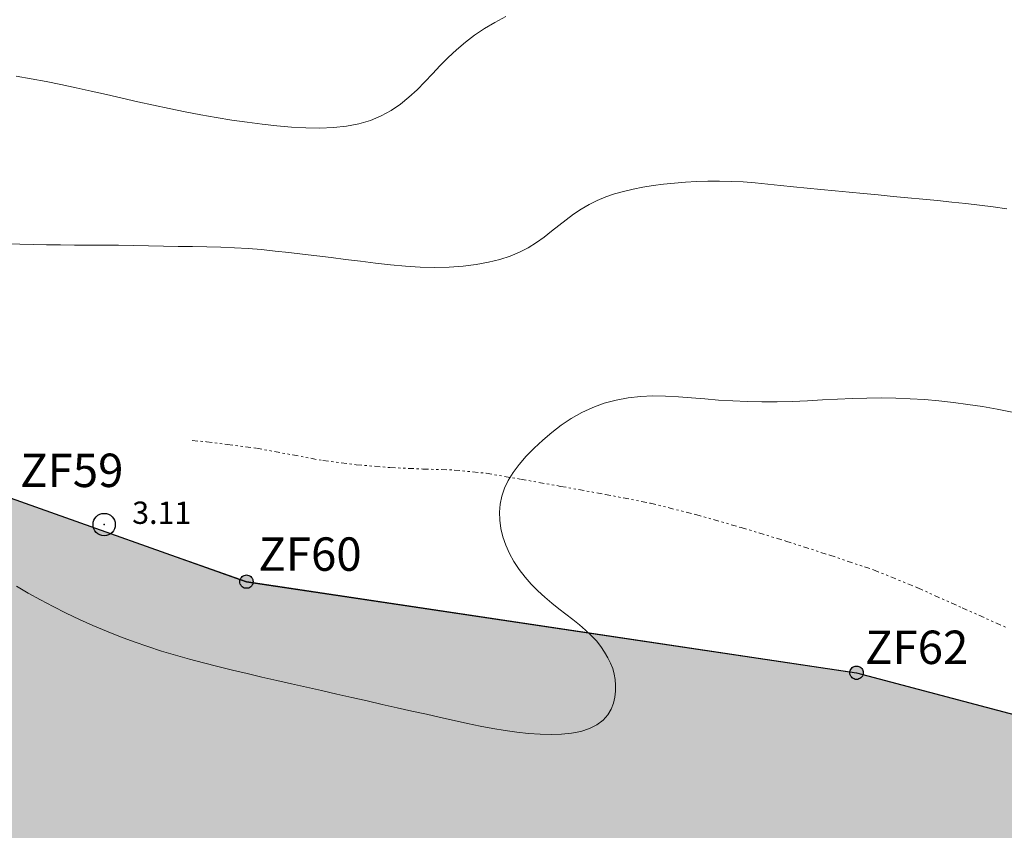
# Model space of a CAD drawing. Extents: x 514777 to 516027, y 1827331 to 1828141.
# Drawn here: x 514821 to 514865, y 1827514 to 1827550 of the extents above; entities that cross this region are included whole.
import ezdxf

# ---------------------------------------------------------------- set-up
doc = ezdxf.new("R2010")
doc.units = 0
doc.header["$MEASUREMENT"] = 0
doc.header["$PDMODE"] = 32
doc.header["$PDSIZE"] = -0.37
doc.linetypes.add('DIVIDE', pattern=[1.25, 0.5, -0.25, 0, -0.25, 0, -0.25])
for name, color, linetype in [('0BUFER', 7, 'Continuous'), ('0E20', 7, 'Continuous'), ('0VERT7', 7, 'Continuous'), ('1TODAS1K', 7, 'Continuous'), ('1VERTICE2', 7, 'Continuous'), ('COTA FOTOGRAMETRICA', 10, 'Continuous'), ('CURVA INTERMEDIA', 17, 'Continuous'), ('CURVA MAESTRA', 17, 'Continuous'), ('ESCURRIMIENTO', 7, 'Continuous')]:
    doc.layers.add(name, color=color, linetype=linetype)
doc.styles.add('WMF-Times New Roman0', font='TIMES.TTF')

msp = doc.modelspace()

# ---------------------------------------------------------------- hatches: boundary and pattern name
at = {"linetype": 'Continuous'}
for color, points in [(254, [(515457.479, 1828094.198), (515459.668, 1828105.106), (515480.067, 1828105.106), (515476.421, 1828086.942), (515468.981, 1828074.348), (515467.067, 1828069.328), (515465.069, 1828055.863), (515463.63, 1828035.914), (515460.345, 1828027.139), (515459.486, 1828021.133), (515459.5, 1828017.092), (515461.59, 1828004.738), (515459.997, 1827999.87), (515456.01, 1827994.318), (515452.586, 1827983.677), (515450.406, 1827979.27), (515450.075, 1827975.128), (515450.9, 1827968.844), (515447.87, 1827957.32), (515447.235, 1827948.721), (515440.907, 1827936.947), (515439.813, 1827927.818), (515443.543, 1827907.366), (515443.586, 1827907.132), (515452.175, 1827889.019), (515452.399, 1827882.948), (515450.603, 1827873.278), (515452.542, 1827859.817), (515449.378, 1827840.637), (515447.788, 1827837.163), (515446.93, 1827824.202), (515443.1, 1827816.21), (515441.377, 1827810.607), (515440.694, 1827783.132), (515438.87, 1827765.815), (515439.132, 1827759.094), (515437.731, 1827743.209), (515434.858, 1827733.958), (515435.062, 1827726.278), (515432.98, 1827721.562), (515432.085, 1827712.468), (515432.058, 1827712.196), (515426.293, 1827703.102), (515424.75, 1827698.484), (515424.603, 1827693.44), (515421.686, 1827688.775), (515421.373, 1827680.946), (515414.41, 1827651.993), (515414.491, 1827647.375), (515411.346, 1827640.042), (515411.316, 1827633.631), (515409.437, 1827624.519), (515410.229, 1827618.815), (515406.077, 1827611.907), (515405.559, 1827598.887), (515406.536, 1827588.997), (515403.954, 1827572.48), (515407.138, 1827559.921), (515407.467, 1827553.859), (515406.873, 1827550.524), (515402.237, 1827539.602), (515400.144, 1827532.138), (515397.968, 1827528.437), (515391.348, 1827524.338), (515386.925, 1827521.599), (515372.172, 1827505.26), (515364.684, 1827500.96), (515355.638, 1827497.094), (515343.749, 1827490.194), (515337.443, 1827483.117), (515321.791, 1827473.265), (515311.502, 1827463.288), (515302.971, 1827457.377), (515293.114, 1827448.731), (515263.644, 1827431.375), (515255.585, 1827427.997), (515245.042, 1827419.934), (515220.455, 1827413.816), (515208.753, 1827411.945), (515185.039, 1827409.846), (515168.752, 1827410.019), (515148.507, 1827408.795), (515140.519, 1827409.205), (515129.779, 1827411.519), (515107.954, 1827418.498), (515093.359, 1827420.331), (515078.043, 1827423.975), (515060.572, 1827431.519), (515039.826, 1827437.177), (515033.87, 1827439.956), (515022.783, 1827451.525), (515019.005, 1827453.92), (515015.208, 1827454.251), (515006.075, 1827450.876), (514996.923, 1827450.28), (514976.923, 1827456.152), (514925.855, 1827476.922), (514921.7, 1827479.464), (514918.126, 1827483.037), (514915.149, 1827487.802), (514909.193, 1827494.751), (514903.237, 1827497.133), (514895.597, 1827496.946), (514888.252, 1827494.292), (514879.119, 1827494.638), (514853.348, 1827501.382), (514825.836, 1827505.491), (514816.231, 1827508.896), (514801.927, 1827509.532), (514800.255, 1827510.268), (514800.255, 1827532.12), (514806.557, 1827529.346), (514820.101, 1827528.744), (514830.699, 1827524.987), (514858.076, 1827520.898), (514882.093, 1827514.54), (514885.118, 1827514.425), (514891.858, 1827516.86), (514906.852, 1827517.227), (514921.181, 1827511.497), (514931.314, 1827499.675), (514934.162, 1827495.286), (514983.524, 1827475.058), (514999.158, 1827470.468), (515001.872, 1827470.645), (515012.48, 1827474.565), (515025.597, 1827473.421), (515035.542, 1827467.117), (515045.719, 1827456.497), (515067.2, 1827450.442), (515084.37, 1827443.028), (515096.93, 1827440.04), (515112.283, 1827438.111), (515134.943, 1827430.865), (515143.155, 1827429.096), (515148.416, 1827428.826), (515168.254, 1827430.025), (515184.262, 1827429.855), (515206.289, 1827431.805), (515216.454, 1827433.43), (515236.187, 1827438.341), (515245.48, 1827445.447), (515254.663, 1827449.296), (515281.342, 1827465.009), (515290.641, 1827473.166), (515298.76, 1827478.791), (515309.368, 1827489.078), (515324.394, 1827498.535), (515330.944, 1827505.887), (515346.655, 1827515.005), (515355.744, 1827518.889), (515359.457, 1827521.022), (515373.983, 1827537.109), (515381.588, 1827540.038), (515383.326, 1827546.236), (515387.371, 1827555.087), (515386.97, 1827558.087), (515383.562, 1827571.529), (515386.382, 1827589.568), (515385.52, 1827598.299), (515386.296, 1827617.82), (515389.447, 1827623.062), (515389.153, 1827625.182), (515391.326, 1827635.718), (515391.365, 1827644.195), (515394.419, 1827651.315), (515394.368, 1827654.191), (515401.468, 1827683.71), (515401.914, 1827694.878), (515404.77, 1827699.444), (515404.845, 1827702.02), (515408.096, 1827711.752), (515412.62, 1827718.888), (515413.39, 1827726.709), (515414.95, 1827730.242), (515414.777, 1827736.732), (515417.996, 1827747.097), (515419.098, 1827759.585), (515418.829, 1827766.476), (515420.72, 1827784.43), (515421.452, 1827813.855), (515424.421, 1827823.511), (515427.228, 1827829.369), (515428.074, 1827842.148), (515430.08, 1827846.53), (515432.306, 1827860.024), (515430.337, 1827873.689), (515432.34, 1827884.169), (515424.384, 1827900.947), (515419.595, 1827927.2), (515421.499, 1827943.083), (515427.603, 1827954.439), (515428.06, 1827960.627), (515430.559, 1827970.133), (515429.97, 1827974.617), (515430.776, 1827984.694), (515434.002, 1827991.215), (515437.933, 1828003.433), (515441.047, 1828006.268), (515439.506, 1828015.378), (515439.481, 1828022.522), (515440.854, 1828032.119), (515443.889, 1828040.227), (515445.175, 1828058.053), (515447.603, 1828074.418), (515450.898, 1828083.059)]), (174, [(514830.7, 1827524.69), (514830.65, 1827524.69), (514830.6, 1827524.7), (514830.55, 1827524.73), (514830.51, 1827524.76), (514830.47, 1827524.79), (514830.44, 1827524.84), (514830.42, 1827524.88), (514830.4, 1827524.93), (514830.4, 1827524.99), (514830.4, 1827525.04), (514830.42, 1827525.09), (514830.44, 1827525.14), (514830.47, 1827525.18), (514830.51, 1827525.22), (514830.55, 1827525.25), (514830.6, 1827525.27), (514830.65, 1827525.28), (514830.7, 1827525.29), (514830.75, 1827525.28), (514830.8, 1827525.27), (514830.85, 1827525.25), (514830.89, 1827525.22), (514830.93, 1827525.18), (514830.96, 1827525.14), (514830.98, 1827525.09), (514830.99, 1827525.04), (514831, 1827524.99), (514830.99, 1827524.93), (514830.98, 1827524.88), (514830.96, 1827524.84), (514830.93, 1827524.79), (514830.89, 1827524.76), (514830.85, 1827524.73), (514830.8, 1827524.7), (514830.75, 1827524.69)]), (174, [(514858.08, 1827520.6), (514858.02, 1827520.6), (514857.97, 1827520.62), (514857.93, 1827520.64), (514857.88, 1827520.67), (514857.85, 1827520.71), (514857.82, 1827520.75), (514857.79, 1827520.8), (514857.78, 1827520.85), (514857.78, 1827520.9), (514857.78, 1827520.95), (514857.79, 1827521), (514857.82, 1827521.05), (514857.85, 1827521.09), (514857.88, 1827521.13), (514857.93, 1827521.16), (514857.97, 1827521.18), (514858.02, 1827521.19), (514858.08, 1827521.2), (514858.13, 1827521.19), (514858.18, 1827521.18), (514858.23, 1827521.16), (514858.27, 1827521.13), (514858.31, 1827521.09), (514858.34, 1827521.05), (514858.36, 1827521), (514858.37, 1827520.95), (514858.38, 1827520.9), (514858.37, 1827520.85), (514858.36, 1827520.8), (514858.34, 1827520.75), (514858.31, 1827520.71), (514858.27, 1827520.67), (514858.23, 1827520.64), (514858.18, 1827520.62), (514858.13, 1827520.6)])]:
    msp.add_hatch(color=color, dxfattribs=at).paths.add_polyline_path(points)

# ---------------------------------------------------------------- linework, layer by layer
at = {"layer": '0BUFER'}
msp.add_lwpolyline([(514879.119, 1827494.638), (514853.348, 1827501.382), (514825.836, 1827505.491), (514816.231, 1827508.896), (514801.927, 1827509.532), (514800.255, 1827510.268), (514800.255, 1827532.12), (514806.557, 1827529.346), (514820.101, 1827528.744), (514830.699, 1827524.987), (514858.076, 1827520.898), (514882.093, 1827514.54)], dxfattribs=at)
at = {"layer": '0E20', "linetype": 'Continuous', "lineweight": 20, "ltscale": 0.5}
for points in [[(514820.1, 1827528.74), (514830.7, 1827524.99)], [(514830.7, 1827524.99), (514858.08, 1827520.9)], [(514858.08, 1827520.9), (514882.09, 1827514.54)]]:
    msp.add_lwpolyline(points, dxfattribs=at)
at = {"layer": '0VERT7', "color": 174}
for points in [[(514830.7, 1827524.69), (514830.65, 1827524.69), (514830.6, 1827524.7), (514830.55, 1827524.73), (514830.51, 1827524.76), (514830.47, 1827524.79), (514830.44, 1827524.84), (514830.42, 1827524.88), (514830.4, 1827524.93), (514830.4, 1827524.99), (514830.4, 1827525.04), (514830.42, 1827525.09), (514830.44, 1827525.14), (514830.47, 1827525.18), (514830.51, 1827525.22), (514830.55, 1827525.25), (514830.6, 1827525.27), (514830.65, 1827525.28), (514830.7, 1827525.29), (514830.75, 1827525.28), (514830.8, 1827525.27), (514830.85, 1827525.25), (514830.89, 1827525.22), (514830.93, 1827525.18), (514830.96, 1827525.14), (514830.98, 1827525.09), (514830.99, 1827525.04), (514831, 1827524.99), (514830.99, 1827524.93), (514830.98, 1827524.88), (514830.96, 1827524.84), (514830.93, 1827524.79), (514830.89, 1827524.76), (514830.85, 1827524.73), (514830.8, 1827524.7), (514830.75, 1827524.69), (514830.7, 1827524.69)], [(514858.08, 1827520.6), (514858.02, 1827520.6), (514857.97, 1827520.62), (514857.93, 1827520.64), (514857.88, 1827520.67), (514857.85, 1827520.71), (514857.82, 1827520.75), (514857.79, 1827520.8), (514857.78, 1827520.85), (514857.78, 1827520.9), (514857.78, 1827520.95), (514857.79, 1827521), (514857.82, 1827521.05), (514857.85, 1827521.09), (514857.88, 1827521.13), (514857.93, 1827521.16), (514857.97, 1827521.18), (514858.02, 1827521.19), (514858.08, 1827521.2), (514858.13, 1827521.19), (514858.18, 1827521.18), (514858.23, 1827521.16), (514858.27, 1827521.13), (514858.31, 1827521.09), (514858.34, 1827521.05), (514858.36, 1827521), (514858.37, 1827520.95), (514858.38, 1827520.9), (514858.37, 1827520.85), (514858.36, 1827520.8), (514858.34, 1827520.75), (514858.31, 1827520.71), (514858.27, 1827520.67), (514858.23, 1827520.64), (514858.18, 1827520.62), (514858.13, 1827520.6), (514858.08, 1827520.6)]]:
    msp.add_lwpolyline(points, dxfattribs=at)
at = {"layer": 'COTA FOTOGRAMETRICA'}
msp.add_point((514824.313, 1827527.551, 3.105), dxfattribs=at)
at = {"layer": 'CURVA INTERMEDIA', "color": 17, "linetype": 'Continuous', "lineweight": 9}
for points, elevation in [([(514819.952, 1827540.149), (514820.533, 1827540.129), (514821.123, 1827540.116), (514821.728, 1827540.107), (514822.348, 1827540.101), (514822.982, 1827540.098), (514823.631, 1827540.096), (514824.291, 1827540.094), (514824.96, 1827540.088), (514825.634, 1827540.077), (514826.308, 1827540.064), (514826.978, 1827540.05), (514827.636, 1827540.039), (514828.284, 1827540.029), (514828.921, 1827540.018), (514829.546, 1827540.003), (514830.162, 1827539.979), (514830.772, 1827539.943), (514831.379, 1827539.892), (514831.987, 1827539.829), (514832.599, 1827539.759), (514833.221, 1827539.687), (514833.852, 1827539.613), (514834.495, 1827539.535), (514835.15, 1827539.453), (514835.814, 1827539.37), (514836.485, 1827539.29), (514837.159, 1827539.216), (514837.833, 1827539.154), (514838.502, 1827539.111), (514839.16, 1827539.092), (514839.802, 1827539.102), (514840.419, 1827539.143), (514841.007, 1827539.218), (514841.557, 1827539.322), (514842.066, 1827539.45), (514842.53, 1827539.601), (514842.954, 1827539.775), (514843.345, 1827539.975), (514843.711, 1827540.205), (514844.058, 1827540.454), (514844.391, 1827540.714), (514844.717, 1827540.976), (514845.041, 1827541.233), (514845.373, 1827541.478), (514845.716, 1827541.707), (514846.073, 1827541.914), (514846.442, 1827542.097), (514846.822, 1827542.255), (514847.215, 1827542.389), (514847.624, 1827542.504), (514848.05, 1827542.604), (514848.492, 1827542.69), (514848.95, 1827542.764), (514849.422, 1827542.826), (514849.906, 1827542.877), (514850.4, 1827542.917), (514850.901, 1827542.947), (514851.409, 1827542.964), (514851.926, 1827542.967), (514852.452, 1827542.956), (514852.987, 1827542.929), (514853.534, 1827542.887), (514854.092, 1827542.832), (514854.664, 1827542.77), (514855.253, 1827542.706), (514855.86, 1827542.647), (514856.482, 1827542.59), (514857.114, 1827542.532), (514857.751, 1827542.472), (514858.396, 1827542.408), (514859.05, 1827542.344), (514859.716, 1827542.279), (514860.385, 1827542.215), (514861.051, 1827542.152), (514861.706, 1827542.09), (514862.349, 1827542.028), (514862.981, 1827541.962), (514863.602, 1827541.892), (514864.216, 1827541.813), (514864.824, 1827541.724)], 4.016), ([(514820.372, 1827524.78), (514820.907, 1827524.471), (514821.457, 1827524.169), (514822.023, 1827523.873), (514822.605, 1827523.581), (514823.201, 1827523.295), (514823.808, 1827523.02), (514824.423, 1827522.76), (514825.042, 1827522.516), (514825.66, 1827522.287), (514826.276, 1827522.075), (514826.891, 1827521.876), (514827.51, 1827521.689), (514828.136, 1827521.51), (514828.77, 1827521.339), (514829.413, 1827521.175), (514830.067, 1827521.015), (514830.727, 1827520.86), (514831.39, 1827520.707), (514832.055, 1827520.557), (514832.722, 1827520.406), (514833.393, 1827520.254), (514834.069, 1827520.101), (514834.75, 1827519.945), (514835.432, 1827519.789), (514836.114, 1827519.633), (514836.793, 1827519.478), (514837.465, 1827519.327), (514838.126, 1827519.179), (514838.773, 1827519.036), (514839.405, 1827518.895), (514840.018, 1827518.758), (514840.613, 1827518.627), (514841.191, 1827518.506), (514841.754, 1827518.4), (514842.303, 1827518.31), (514842.839, 1827518.236), (514843.364, 1827518.18), (514843.874, 1827518.143), (514844.368, 1827518.129), (514844.84, 1827518.141), (514845.287, 1827518.185), (514845.705, 1827518.268), (514846.088, 1827518.394), (514846.427, 1827518.562), (514846.706, 1827518.767), (514846.918, 1827519.004), (514847.07, 1827519.263), (514847.171, 1827519.534), (514847.232, 1827519.808), (514847.26, 1827520.079), (514847.261, 1827520.343), (514847.242, 1827520.596), (514847.201, 1827520.842), (514847.134, 1827521.085), (514847.039, 1827521.329), (514846.918, 1827521.575), (514846.77, 1827521.824), (514846.599, 1827522.076), (514846.401, 1827522.327), (514846.175, 1827522.574), (514845.919, 1827522.815), (514845.639, 1827523.051), (514845.342, 1827523.287), (514845.035, 1827523.526), (514844.722, 1827523.771), (514844.406, 1827524.025), (514844.091, 1827524.293), (514843.781, 1827524.575), (514843.482, 1827524.875), (514843.2, 1827525.195), (514842.94, 1827525.533), (514842.705, 1827525.887), (514842.501, 1827526.254), (514842.332, 1827526.629), (514842.201, 1827527.005), (514842.112, 1827527.377), (514842.064, 1827527.744), (514842.055, 1827528.107), (514842.086, 1827528.468), (514842.159, 1827528.825), (514842.279, 1827529.181), (514842.449, 1827529.535), (514842.67, 1827529.891), (514842.94, 1827530.251), (514843.258, 1827530.616), (514843.614, 1827530.981), (514843.997, 1827531.34), (514844.401, 1827531.685), (514844.826, 1827532.011), (514845.274, 1827532.311), (514845.747, 1827532.578), (514846.243, 1827532.809), (514846.758, 1827532.998), (514847.288, 1827533.141), (514847.83, 1827533.241), (514848.382, 1827533.3), (514848.941, 1827533.322), (514849.509, 1827533.315), (514850.085, 1827533.285), (514850.673, 1827533.241), (514851.274, 1827533.191), (514851.89, 1827533.142), (514852.523, 1827533.101), (514853.172, 1827533.072), (514853.835, 1827533.058), (514854.511, 1827533.061), (514855.193, 1827533.078), (514855.877, 1827533.107), (514856.556, 1827533.144), (514857.229, 1827533.181), (514857.893, 1827533.212), (514858.548, 1827533.229), (514859.197, 1827533.232), (514859.842, 1827533.222), (514860.487, 1827533.198), (514861.132, 1827533.16), (514861.778, 1827533.106), (514862.425, 1827533.035), (514863.076, 1827532.947), (514863.732, 1827532.843), (514864.395, 1827532.727), (514865.065, 1827532.598)], 3.002)]:
    msp.add_lwpolyline(points, dxfattribs=dict(at, elevation=elevation))
at = {"layer": 'CURVA MAESTRA', "color": 17, "linetype": 'Continuous', "lineweight": 13, "elevation": 5.001}
msp.add_lwpolyline([(514820.37, 1827547.682), (514821.036, 1827547.559), (514821.703, 1827547.432), (514822.373, 1827547.298), (514823.05, 1827547.155), (514823.733, 1827547.005), (514824.423, 1827546.85), (514825.118, 1827546.691), (514825.818, 1827546.532), (514826.523, 1827546.375), (514827.232, 1827546.224), (514827.941, 1827546.08), (514828.647, 1827545.945), (514829.346, 1827545.82), (514830.038, 1827545.708), (514830.723, 1827545.607), (514831.4, 1827545.521), (514832.067, 1827545.45), (514832.724, 1827545.394), (514833.368, 1827545.358), (514833.995, 1827545.347), (514834.603, 1827545.369), (514835.187, 1827545.432), (514835.742, 1827545.539), (514836.264, 1827545.693), (514836.748, 1827545.896), (514837.196, 1827546.141), (514837.609, 1827546.422), (514837.992, 1827546.733), (514838.353, 1827547.068), (514838.701, 1827547.42), (514839.046, 1827547.784), (514839.394, 1827548.15), (514839.752, 1827548.512), (514840.127, 1827548.861), (514840.522, 1827549.196), (514840.938, 1827549.513), (514841.378, 1827549.811), (514841.844, 1827550.09), (514842.34, 1827550.35)], dxfattribs=at)
at = {"layer": 'ESCURRIMIENTO', "color": 4, "linetype": 'DIVIDE', "lineweight": 13, "ltscale": 0.5, "elevation": 0.009}
msp.add_lwpolyline([(514828.269, 1827531.319), (514828.912, 1827531.269), (514829.834, 1827531.141), (514831.142, 1827530.979), (514832.778, 1827530.677), (514834.132, 1827530.423), (514835.624, 1827530.239), (514837.137, 1827530.11), (514838.615, 1827530.044), (514840.024, 1827530), (514841.462, 1827529.851), (514843.003, 1827529.589), (514844.795, 1827529.267), (514846.799, 1827528.905), (514848.828, 1827528.511), (514850.871, 1827527.999), (514852.906, 1827527.416), (514854.909, 1827526.809), (514856.879, 1827526.176), (514858.847, 1827525.516), (514860.825, 1827524.709), (514862.821, 1827523.814), (514864.831, 1827522.917)], dxfattribs=at)

# ---------------------------------------------------------------- texts
at = {"layer": '1TODAS1K', "style": 'WMF-Times New Roman0'}
msp.add_text('3.11', height=1, dxfattribs=at).set_placement((514825.572, 1827527.582))
at = {"layer": '1VERTICE2', "lineweight": 9, "style": 'WMF-Times New Roman0'}
for s, p in [('ZF59', (514820.541, 1827529.235)), ('ZF60', (514831.233, 1827525.475)), ('ZF62', (514858.459, 1827521.292))]:
    msp.add_text(s, height=1.5, dxfattribs=at).set_placement(p)

doc.saveas('drawing.dxf')
